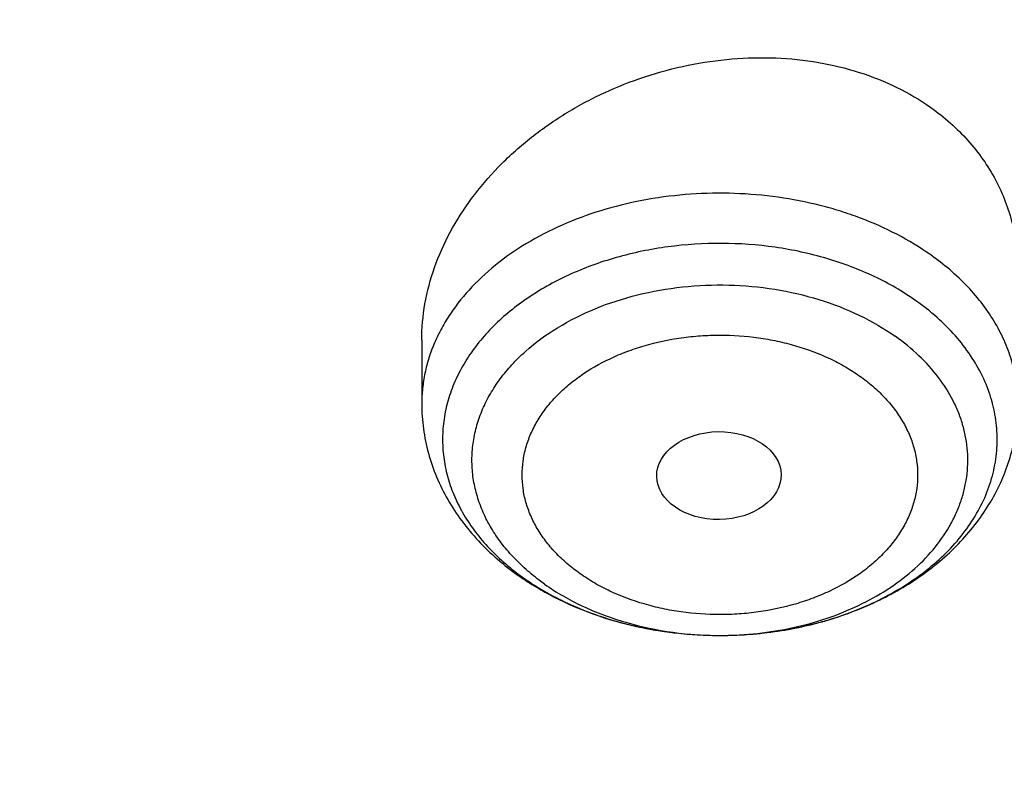
# Model space of a CAD drawing. Units: inches. Extents: x 7.6 to 14.3, y 1 to 17.5.
# Drawn here: x 11.9 to 12.2, y 13.3 to 13.5 of the extents above; entities that cross this region are included whole.
import ezdxf

# ---------------------------------------------------------------- set-up
doc = ezdxf.new("R2010")
doc.units = ezdxf.units.IN
doc.header["$LTSCALE"] = 1.21
doc.header["$MEASUREMENT"] = 0
doc.layers.get('0').update_dxf_attribs({"linetype": 'CONTINUOUS'})

msp = doc.modelspace()

# ---------------------------------------------------------------- linework, layer by layer
at = {"color": 7, "linetype": 'CONTINUOUS'}
msp.add_line((11.9964080132, 13.4134738714), (11.9964080132, 13.3957829655), dxfattribs=at)
at = {"color": 9, "linetype": 'CONTINUOUS'}
for centre, radius, start, end in [((12.0618577163, 13.3910798099), 0.0550757725, 226.6374343669, 227.7722698101), ((12.0648186858, 13.4042277875), 0.0694926642, 233.3601538559, 234.7394921289), ((12.0834624843, 13.4223279851), 0.090173425, 290.6184343264, 292.2987406402), ((12.0750787511, 13.4232993232), 0.0912131511, 248.7135761881, 250.3293957004), ((12.0764204531, 13.4270882302), 0.0952325842, 250.3366078758, 254.9148828267), ((12.0819675259, 13.4264339283), 0.0945428177, 286.6081862678, 290.5901463094), ((12.0776476783, 13.4314404315), 0.0997542134, 254.8848669496, 257.500666618), ((12.0783649883, 13.4346266631), 0.1030201733, 257.4947056275, 260.8553352145), ((12.0795329389, 13.4361538686), 0.1045712452, 278.1433283098, 280.8302177709), ((12.0800298965, 13.4335364786), 0.1019070975, 280.8322980098, 284.1343433266), ((12.0808724353, 13.4301034023), 0.0983722122, 284.1467567983, 286.6085222328), ((12.0787903579, 13.4371588791), 0.1055878099, 260.845826115, 263.5668354211), ((12.0790173297, 13.4390848014), 0.1075270364, 263.5616378574, 266.7438119809), ((12.0790807907, 13.4401030133), 0.1085472093, 266.7408964306, 270.2387684336), ((12.0790865643, 13.4402862449), 0.1087304154, 270.2353236837, 272.1045978588), ((12.079110076, 13.4396672776), 0.1081110022, 272.1041924828, 275.037926471), ((12.0792188275, 13.4384245222), 0.1068634978, 275.0383560954, 278.1375948063)]:
    msp.add_arc(centre, radius, start, end, dxfattribs=at)
at = {"color": 7, "linetype": 'CONTINUOUS'}
for centre, radius, start, end in [((12.0681947201, 13.4118798588), 0.0779733441, 234.7365708993, 235.9575101873), ((12.0697913378, 13.4142620712), 0.0808410985, 235.9650136129, 240.0727608541), ((12.0715622759, 13.4172563183), 0.0843196224, 240.0449206071, 241.7338579256)]:
    msp.add_arc(centre, radius, start, end, dxfattribs=at)
msp.add_ellipse((12.0788123953, 13.3759050393), major_axis=(0.0172436551, 0.0002444729), ratio=0.7070001644, dxfattribs=at)
for points, knots in [([(12.0029295006, 14.0504645561), (11.9224069719, 14.0833377407), (11.7981537801, 14.1265968705), (11.6281026107, 14.1721765366), (11.4969696026, 14.2006558339), (11.3635914099, 14.2230994172), (11.2284957271, 14.2394240478), (11.092228794, 14.2495663199), (10.9553389295, 14.2534873939), (10.8183779827, 14.2511721367), (10.6818978906, 14.2426294915), (10.5464485478, 14.2278923404), (10.4125753542, 14.2070172966), (10.2808168991, 14.1800843119), (10.1517027219, 14.1471961252), (10.025751156, 14.1084776127), (9.9034673661, 14.0640749488), (9.7853415549, 14.0141546571), (9.6718474224, 13.9589026412), (9.5634408566, 13.8985231803), (9.4605589519, 13.8332379947), (9.363619307, 13.7632854969), (9.2730195345, 13.688920203), (9.1891373721, 13.6104130778), (9.1123295474, 13.5280501687), (9.0429353722, 13.4421402942), (8.9913111237, 13.3675182239), (8.9541045926, 13.3064102706), (8.9283597141, 13.2601094551), (8.904686617, 13.2131867996), (8.8831147259, 13.1656901481), (8.8636723351, 13.1176696864), (8.8463857012, 13.0691768077), (8.8312780538, 13.0202647407), (8.8183711278, 12.97098787), (8.8076828698, 12.9214023252), (8.7992290423, 12.8715646554), (8.7930224489, 12.8215346374), (8.7903867208, 12.7880670385), (8.7894471349, 12.7713302844)], [0, 0, 0, 0, 0.0660674051, 0.0997187239, 0.1337021559, 0.167958097, 0.2024235384, 0.2370330081, 0.2717193338, 0.3064144491, 0.3410501854, 0.3755590659, 0.4098751017, 0.4439345855, 0.4776769001, 0.5110453142, 0.5439878061, 0.5764578544, 0.6084152546, 0.6398268967, 0.6706675441, 0.7009205335, 0.730578459, 0.7596436916, 0.7881288233, 0.8160568852, 0.8434613845, 0.8569831536, 0.8703912746, 0.8836927296, 0.8968950366, 0.9100062424, 0.9230348799, 0.9359899193, 0.9488807378, 0.9617169999, 0.974508767, 0.9872664068, 1, 1, 1, 1]), ([(12.0126609135, 14.0275922827), (11.9725076245, 14.0439847943), (11.8907519433, 14.0748953035), (11.7651444064, 14.1152915961), (11.6361341192, 14.1499111092), (11.5042552482, 14.1786104206), (11.3700484366, 14.2012726466), (11.234065303, 14.2178048663), (11.0968644513, 14.2281394405), (10.9590096063, 14.2322340286), (10.8210671733, 14.2300718651), (10.6836039256, 14.2216618046), (10.5471846541, 14.2070382918), (10.4123698357, 14.1862612069), (10.2797133198, 14.1594156028), (10.1497600481, 14.1266113292), (10.0230438188, 14.08798255), (9.9000850999, 14.0436871451), (9.7813889423, 13.9939060384), (9.6674428589, 13.9388423206), (9.5587152237, 13.8787206702), (9.4556522388, 13.813785284), (9.3586806047, 13.7443028517), (9.2828516065, 13.6824970992), (9.2256759576, 13.6310349624), (9.1847946099, 13.5917022167), (9.1457184455, 13.5514608253), (9.0963599018, 13.4969598425), (9.0392719089, 13.4267785734), (8.988110895, 13.3533400332), (8.9513072827, 13.293307007), (8.925892218, 13.2479091205), (8.9025508414, 13.2019566941), (8.88130764, 13.1554960712), (8.8621842164, 13.1085756517), (8.8452011555, 13.0612435238), (8.8303755994, 13.0135488248), (8.8177236572, 12.9655406274), (8.8072580507, 12.9172688405), (8.7989902567, 12.8687829596), (8.7929285506, 12.8201346128), (8.7903605038, 12.7875982294), (8.7894471961, 12.7713302827)], [0, 0, 0, 0, 0.0329903206, 0.0664505852, 0.1003255916, 0.1345551962, 0.1690754796, 0.2038193382, 0.2387173223, 0.2736983678, 0.3086905525, 0.3436218387, 0.3784208184, 0.4130174601, 0.4473438625, 0.4813350169, 0.5149295826, 0.548070677, 0.5807066825, 0.6127920708, 0.6442882438, 0.6751643859, 0.7053983196, 0.7349773501, 0.7495220732, 0.7639030704, 0.7781217996, 0.7921803978, 0.8198250666, 0.8468737606, 0.8601906767, 0.8733764011, 0.8864384434, 0.8993850154, 0.912225058, 0.9249681593, 0.937624549, 0.9502050151, 0.962720868, 0.9751838552, 0.9876060967, 1, 1, 1, 1]), ([(13.0859375505, 12.7713302844), (13.085013101, 12.7877974179), (13.0824318449, 12.8207257029), (13.0763789152, 12.8699533547), (13.0681501508, 12.9189966362), (13.0577578313, 12.9677985877), (13.0452165899, 13.0163052623), (13.0305435043, 13.0644631565), (13.0137589612, 13.1122203828), (12.9948848186, 13.1595258631), (12.9739457022, 13.2063312682), (12.9431915232, 13.2682441476), (12.8996277427, 13.344191726), (12.8499708534, 13.4172050983), (12.8065620921, 13.474066353), (12.7602711986, 13.5303886239), (12.6978096147, 13.5986658024), (12.6302394223, 13.6632139153), (12.5729528431, 13.712898502), (12.5129549326, 13.7617071751), (12.4340257121, 13.8200356052), (12.3339478377, 13.8852133995), (12.2284323667, 13.9456910051), (12.1178977951, 14.0012504976), (12.0417178195, 14.0346292912), (12.0029295006, 14.0504645561)], [0, 0, 0, 0, 0.027989917, 0.0560315233, 0.084146211, 0.1123560483, 0.1406825099, 0.1691462103, 0.1977671654, 0.226564548, 0.255556654, 0.2847607279, 0.3438572041, 0.4039812341, 0.4344641865, 0.4652379421, 0.5276815432, 0.5913739804, 0.623702893, 0.6563535024, 0.722612634, 0.7901473964, 0.8589263928, 0.9288991699, 1, 1, 1, 1]), ([(13.0859375489, 12.7713302843), (13.0850419446, 12.7872838625), (13.0825373343, 12.8191910668), (13.0766560832, 12.8669028963), (13.0686521785, 12.9144602497), (13.0585347848, 12.96181469), (13.0463131023, 13.0089191938), (13.0320004269, 13.0557270772), (13.0156102069, 13.1021915332), (12.9971598622, 13.1482667396), (12.976666969, 13.1939066277), (12.9541530774, 13.2390661878), (12.9296394208, 13.2837008411), (12.8941471137, 13.3427469689), (12.844806799, 13.4150410281), (12.7897248056, 13.484242579), (12.7420886375, 13.5380459189), (12.6915269951, 13.5913469376), (12.6238741973, 13.6557873893), (12.5364778251, 13.7289261438), (12.4427596485, 13.7980239814), (12.3430938927, 13.8628079744), (12.2378733713, 13.9230256054), (12.1275182087, 13.9784391918), (12.051424843, 14.0117669748), (12.0126609135, 14.0275922827)], [0, 0, 0, 0, 0.0275118437, 0.0550848494, 0.082745532, 0.1105197842, 0.1384327696, 0.1665086913, 0.1947707439, 0.22324088, 0.2519398235, 0.2808868406, 0.3100998134, 0.3395950183, 0.3994791241, 0.4606491033, 0.4917448108, 0.523187168, 0.5871223689, 0.6524868352, 0.7192800883, 0.7874797503, 0.8570432011, 0.927909254, 1, 1, 1, 1]), ([(9.3176853946, 13.298298653), (9.3384850112, 13.3234317066), (9.3824672385, 13.3727371436), (9.4542614311, 13.4426807756), (9.5323240767, 13.509165826), (9.6163199414, 13.5719093956), (9.7058942302, 13.6306510878), (9.8006679026, 13.6851449892), (9.9002406756, 13.7351633222), (10.0041921505, 13.7804966343), (10.1120836028, 13.8209549604), (10.2234597379, 13.8563685879), (10.3378505457, 13.8865888603), (10.4547732967, 13.911488822), (10.57373451, 13.9309638191), (10.6942320883, 13.9449319547), (10.8157573928, 13.9533344721), (10.9377974336, 13.956136023), (11.0598370314, 13.9533248108), (11.1813610035, 13.9449126758), (11.3018563707, 13.930934999), (11.4208145032, 13.9114505876), (11.5377333141, 13.8865413675), (11.6521193439, 13.8563120392), (11.7634898764, 13.8208895936), (11.8713749302, 13.7804227219), (11.975319235, 13.7350811787), (12.0748840995, 13.6850549559), (12.1696491517, 13.6305535403), (12.2592141732, 13.5718047513), (12.3432000632, 13.5090545047), (12.42125236, 13.4425632366), (12.4930350579, 13.3726140716), (12.5370093795, 13.3233055821), (12.5578046168, 13.2981712828)], [0, 0, 0, 0, 0.0271504856, 0.0549312275, 0.0833555936, 0.1124246112, 0.1421289412, 0.1724493589, 0.2033576666, 0.2348175784, 0.266785577, 0.2992117782, 0.3320407972, 0.3652125415, 0.3986630689, 0.4323253337, 0.4661300129, 0.5000062464, 0.5338824161, 0.5676869114, 0.6013488696, 0.6347989733, 0.6679701823, 0.7007985565, 0.7332240164, 0.7651911789, 0.7966501762, 0.8275574996, 0.8578768777, 0.8875801255, 0.9166480478, 0.9450712626, 0.9728510391, 1, 1, 1, 1]), ([(12.7998969955, 12.6309362813), (12.7998969465, 12.6524863282), (12.7983968928, 12.6956530929), (12.7916542712, 12.760207227), (12.7804355183, 12.8244488476), (12.7647689936, 12.8882173309), (12.7446940004, 12.9513587717), (12.720260518, 13.0137197426), (12.6915292764, 13.0751495636), (12.6585714521, 13.1355001835), (12.6214681228, 13.1946265089), (12.5803100212, 13.25238659), (12.5351975437, 13.3086420375), (12.4862405027, 13.3632583505), (12.4335575902, 13.4161049701), (12.3772761483, 13.4670555397), (12.3175320618, 13.515988281), (12.2544695257, 13.562786403), (12.1882404613, 13.6073380707), (12.119004251, 13.6495367071), (12.0469274446, 13.6892813277), (11.9721835349, 13.7264769576), (11.8949521451, 13.7610346311), (11.8154194107, 13.7928713653), (11.7337746883, 13.8219113962), (11.6218755651, 13.8569618422), (11.5070745404, 13.8859333512), (11.390088979, 13.9088110122), (11.270949718, 13.9277169072), (11.1200725743, 13.9435040868), (10.9376923406, 13.9498237299), (10.7553121069, 13.9435040866), (10.6044349629, 13.9277169063), (10.4852957025, 13.9088110117), (10.3683101415, 13.8859333502), (10.2535091177, 13.8569618418), (10.1416099945, 13.8219113951), (10.0599652726, 13.7928713646), (9.9804325384, 13.7610346303), (9.9032011492, 13.7264769569), (9.8284572397, 13.6892813272), (9.7563804337, 13.6495367066), (9.6871442236, 13.6073380704), (9.6209151595, 13.5627864027), (9.5578526234, 13.5159882809), (9.498108537, 13.4670555396), (9.4418270953, 13.41610497), (9.3891441828, 13.3632583506), (9.3401871419, 13.3086420376), (9.2950746643, 13.2523865901), (9.2539165628, 13.194626509), (9.2168132335, 13.1355001836), (9.1838554091, 13.0751495637), (9.1551241675, 13.0137197426), (9.1306906851, 12.9513587717), (9.1106156918, 12.8882173308), (9.0949491671, 12.8244488475), (9.0837304143, 12.7602072268), (9.0769877927, 12.6956530928), (9.0754877389, 12.6524863281), (9.0754876899, 12.6309362813)], [0, 0, 0, 0, 0.0128537426, 0.0257383377, 0.0386841286, 0.0517204362, 0.064875122, 0.0781741887, 0.0916414222, 0.1052981491, 0.1191630384, 0.1332519749, 0.1475779937, 0.1621512599, 0.1769791139, 0.1920661434, 0.2074142704, 0.2230228523, 0.2388888449, 0.2550069379, 0.2713696775, 0.2879676404, 0.3047895783, 0.3218225724, 0.3390521889, 0.3564626037, 0.3917505977, 0.4095969621, 0.427550007, 0.4636878951, 0.5000000004, 0.5363121059, 0.5724499939, 0.5904030388, 0.6082494027, 0.6435373971, 0.6609478115, 0.6781774282, 0.6952104221, 0.7120323599, 0.7286303228, 0.7449930623, 0.7611111552, 0.7769771479, 0.7925857297, 0.8079338566, 0.8230208861, 0.8378487401, 0.8524220062, 0.8667480251, 0.8808369615, 0.8947018509, 0.9083585778, 0.9218258113, 0.935124878, 0.9482795638, 0.9613158714, 0.9742616623, 0.9871462575, 1, 1, 1, 1]), ([(11.0537323275, 13.8612866802), (11.109117629, 13.8587112312), (11.2193385688, 13.8498974145), (11.382530245, 13.8256867097), (11.5417912162, 13.7907282281), (11.6706922094, 13.7527066576), (11.770538186, 13.7171444734), (11.8668364445, 13.6787175053), (11.9597262181, 13.6353415602), (12.0485341442, 13.587074202), (12.1328115564, 13.5366252735), (12.212590009, 13.4816860252), (12.2871205837, 13.422408984), (12.3395828789, 13.3764929952), (12.3889257055, 13.3288752786), (12.4350406136, 13.2796600264), (12.4778239837, 13.2289563774), (12.5171797552, 13.1768762734), (12.5530194238, 13.1235351243), (12.5852622608, 13.0690512729), (12.6138351426, 13.0135456612), (12.638672869, 12.9571417299), (12.6597189192, 12.899965407), (12.6769250363, 12.8421445451), (12.6902513127, 12.7838087128), (12.6996669227, 12.7250890437), (12.7051502129, 12.6661177967), (12.706688345, 12.6070279308), (12.704277475, 12.5479528106), (12.6979234806, 12.4890257519), (12.6876412201, 12.4303795786), (12.6734543452, 12.3721463339), (12.6553956466, 12.3144568544), (12.6335069585, 12.257440341), (12.6078384134, 12.2012242091), (12.578448405, 12.1459339335), (12.5454038084, 12.0916922978), (12.5087799497, 12.0386201012), (12.4686575392, 11.9868333586), (12.410146185, 11.9191053627), (12.3453652326, 11.8549908895), (12.2751158716, 11.7948038947), (12.1997175306, 11.7360814365), (12.1191368988, 11.6817355898), (12.0341148612, 11.6319078649), (11.9446085798, 11.5843027227), (11.8510861908, 11.541613823), (11.7542175037, 11.5038955496), (11.6538637017, 11.4690754588), (11.5244274603, 11.43200993), (11.3916821874, 11.4039396031), (11.2834530957, 11.3868015154), (11.1737021636, 11.3732292284), (11.0907503115, 11.367213738), (11.0353161161, 11.3650464838)], [0, 0, 0, 0, 0.0364583058, 0.0726435152, 0.1084017633, 0.1435891102, 0.1609303421, 0.178081404, 0.2117539147, 0.2282591357, 0.2445289278, 0.2763272187, 0.2918546842, 0.3071293759, 0.3221522611, 0.3369266732, 0.3514583772, 0.3657556345, 0.3798292702, 0.3936926759, 0.4073617632, 0.4208548939, 0.4341927648, 0.4473982027, 0.4604959155, 0.4735121981, 0.4864745743, 0.499411391, 0.5123513903, 0.5253232648, 0.538355215, 0.5514745269, 0.5647071746, 0.5780774728, 0.5916077958, 0.6053183413, 0.6192269378, 0.6333489426, 0.6476971823, 0.6622819157, 0.6921798646, 0.7075104295, 0.7230936771, 0.7550014423, 0.7713239676, 0.7878800732, 0.8216474177, 0.8388417241, 0.85622305, 0.8914801858, 0.9272929216, 0.9453653328, 0.9635210499, 1, 1, 1, 1]), ([(10.9376861512, 13.8601289292), (10.9920190492, 13.8601290643), (11.1004848702, 13.8565818149), (11.2618815573, 13.8406527227), (11.4205132273, 13.8142550208), (11.575016082, 13.7776135039), (11.7240660374, 13.7310427535), (11.8433860721, 13.6840064983), (11.9348995872, 13.6417190476), (12.0223950345, 13.5970679948), (12.1059871839, 13.5479212627), (12.1850020266, 13.4943761021), (12.2592497783, 13.4391749749), (12.3286022704, 13.3799913847), (12.3923200698, 13.3170508848), (12.4365976181, 13.2687298581), (12.4776527924, 13.2190181185), (12.5153992434, 13.1680213796), (12.5497559211, 13.1158498958), (12.5806496008, 13.0626158067), (12.608014366, 13.0084335319), (12.631791879, 12.9534192277), (12.6519315503, 12.8976910373), (12.6683907948, 12.8413673732), (12.6811343081, 12.7845718479), (12.6871501151, 12.7463753687), (12.6895238375, 12.7272640886)], [0, 0, 0, 0, 0.0719814929, 0.1436532893, 0.2147122813, 0.2848686334, 0.3538525792, 0.4214214069, 0.4546146449, 0.4873792759, 0.5515343994, 0.5829091662, 0.6137970839, 0.6740775207, 0.7034875698, 0.7324134444, 0.7608669454, 0.7888646392, 0.8164279669, 0.8435832461, 0.8703616081, 0.8967988581, 0.9229352535, 0.9488151173, 0.9744863789, 1, 1, 1, 1]), ([(12.4113838367, 11.9905524137), (12.4270674633, 12.0084555365), (12.4497339173, 12.0358698046), (12.4781385754, 12.0735541007), (12.5049139517, 12.1114173496), (12.5357924141, 12.1596627743), (12.5686787944, 12.2190991447), (12.5971520438, 12.2796750101), (12.6211320768, 12.3412252105), (12.6405519457, 12.4035828971), (12.6553567917, 12.466578068), (12.6655045987, 12.530038509), (12.6709666056, 12.593790204), (12.6717272596, 12.6576580536), (12.667784377, 12.7214665033), (12.6591491183, 12.7850402175), (12.6458460557, 12.8482047578), (12.6279130644, 12.9107872754), (12.6054007919, 12.9726170416), (12.5783724029, 13.0335259504), (12.5469031956, 13.0933489096), (12.5110804667, 13.1519243099), (12.4710031141, 13.2090943781), (12.4267811544, 13.2647054105), (12.3785354504, 13.3186081061), (12.3263973733, 13.370657826), (12.2705086636, 13.4207150785), (12.211020931, 13.4686457601), (12.1480953048, 13.5143213829), (12.0819017551, 13.5576195483), (12.0126198679, 13.5984237131), (11.9404340024, 13.6366256936), (11.8399259949, 13.6842630639), (11.761749053, 13.7152949331), (11.7085746567, 13.7339627)], [0, 0, 0, 0, 0.0314941513, 0.0470327686, 0.0624359, 0.0928486559, 0.1227739764, 0.1522571398, 0.1813503702, 0.2101123051, 0.2386072604, 0.2669042952, 0.295076087, 0.3231976422, 0.3513449115, 0.379593362, 0.4080165689, 0.4366848904, 0.4656642904, 0.4950153368, 0.5247923983, 0.5550430371, 0.5858076171, 0.6171191073, 0.6490030304, 0.6814775414, 0.7145535956, 0.7482352292, 0.7825198991, 0.8173988476, 0.8528574909, 0.8888758128, 0.9254288024, 1, 1, 1, 1]), ([(11.9964080263, 13.4134738727), (11.9964079603, 13.4168533801), (11.9970316945, 13.4237119992), (11.9997322763, 13.4338188688), (12.0041228518, 13.4436502911), (12.0100928388, 13.4530064207), (12.01750769, 13.4617061625), (12.0247223958, 13.468232129), (12.03105298, 13.47297881), (12.0377913728, 13.4774210324), (12.0467843927, 13.4822559307), (12.0582416094, 13.4867908069), (12.0701816054, 13.4899802746), (12.0823581917, 13.491742542), (12.0945137751, 13.4920227453), (12.1063820215, 13.4907964451), (12.1176956397, 13.4880715992), (12.1281888818, 13.4838959103), (12.1345834531, 13.4801320749), (12.1375467628, 13.4780366986)], [0, 0, 0, 0, 0.0549575885, 0.1113170507, 0.1694004045, 0.2293604679, 0.2911914999, 0.3547480819, 0.3871107959, 0.4197984617, 0.4859267585, 0.5527345855, 0.6197430576, 0.6864471204, 0.7523445011, 0.8169700967, 0.8799379361, 0.9409803071, 1, 1, 1, 1]), ([(12.1375467628, 13.4780366985), (12.1394475278, 13.4766926547), (12.1430717481, 13.473826625), (12.147941913, 13.4689884379), (12.1521397074, 13.4637044411), (12.1556229511, 13.4580316446), (12.1583589039, 13.4520290125), (12.1603240089, 13.445759458), (12.1615040647, 13.4392889788), (12.1617622426, 13.4349032256), (12.1617622935, 13.4327056322)], [0, 0, 0, 0, 0.1307008463, 0.2587926767, 0.3846065481, 0.5086848773, 0.6316118459, 0.7540347455, 0.8766180314, 1, 1, 1, 1]), ([(10.9376923427, 13.4770734327), (10.9929592935, 13.4770734219), (11.0757907974, 13.4733037469), (11.1851876329, 13.4607226606), (11.2660880675, 13.447587235), (11.345621735, 13.4307923593), (11.4234622474, 13.4104073773), (11.4992854344, 13.386516521), (11.5727767781, 13.3592184882), (11.6436311036, 13.3286259266), (11.7115542364, 13.2948649852), (11.7762640641, 13.2580747356), (11.8374916837, 13.2184065937), (11.8949824251, 13.1760236734), (11.9484967935, 13.13110011), (11.9978113361, 13.0838203906), (12.0427194325, 13.0343786898), (12.0830320275, 12.9829782326), (12.1185783307, 12.9298306949), (12.1492065239, 12.8751556379), (12.1747845172, 12.8191799502), (12.1952007839, 12.7621372426), (12.2103652833, 12.7042671156), (12.2202104392, 12.6458142137), (12.2246919965, 12.5870269839), (12.2237897035, 12.5281561721), (12.2175076465, 12.469453106), (12.2058742001, 12.4111679581), (12.1889414818, 12.353547987), (12.1667848865, 12.2968365083), (12.139501024, 12.2412702766), (12.1072111377, 12.1870843115), (12.0827013124, 12.1524011539), (12.0696968654, 12.1353661095)], [0, 0, 0, 0, 0.0752211718, 0.1126463279, 0.1498400919, 0.1867286692, 0.2232421324, 0.259314524, 0.2948849892, 0.3298985847, 0.3643072127, 0.3980705421, 0.4311569515, 0.4635444689, 0.4952216935, 0.5261886724, 0.5564576928, 0.586053933, 0.6150159036, 0.6433955929, 0.6712582255, 0.6986815446, 0.7257545479, 0.7525756474, 0.7792502801, 0.8058880704, 0.8325997081, 0.8594937519, 0.8866735813, 0.9142346942, 0.9422624954, 0.9708306485, 1, 1, 1, 1]), ([(10.9376923427, 11.6435659083), (10.9789554467, 11.6435659083), (11.0613119561, 11.6464194813), (11.1837404361, 11.6592303015), (11.3038235704, 11.6804465629), (11.4204017867, 11.7098663555), (11.5142346228, 11.7411642158), (11.5865044637, 11.770093702), (11.6558141763, 11.8011065126), (11.7222620263, 11.8358517794), (11.785288255, 11.8742655005), (11.8301778733, 11.9044620982), (11.8729201333, 11.9361808909), (11.9134134846, 11.9693466119), (11.9515599949, 12.0038797889), (11.9872674155, 12.0396981963), (12.0204494713, 12.0767160821), (12.0510258497, 12.1148448658), (12.0789219762, 12.1539935081), (12.1040698403, 12.1940681716), (12.1264080742, 12.2349725773), (12.1458815151, 12.2766084944), (12.1624419276, 12.3188755661), (12.1760484674, 12.3616715025), (12.186667012, 12.4048926221), (12.1942706805, 12.4484338793), (12.1988406763, 12.4921890962), (12.2003654072, 12.5360514995), (12.1988406763, 12.5799139027), (12.1942706805, 12.6236691197), (12.186667012, 12.6672103768), (12.1760484674, 12.7104314964), (12.1624419276, 12.7532274328), (12.1458815151, 12.7954945046), (12.1264080742, 12.8371304216), (12.1040698403, 12.8780348273), (12.0789219762, 12.9181094909), (12.0510258497, 12.9572581332), (12.0204494713, 12.9953869168), (11.9872674155, 13.0324048027), (11.9515599949, 13.06822321), (11.9134134846, 13.102756387), (11.8729201333, 13.1359221081), (11.8301778733, 13.1676409007), (11.785288255, 13.1978374984), (11.7222620263, 13.2362512195), (11.6558141763, 13.2709964863), (11.5865044637, 13.302009297), (11.5142346228, 13.3309387831), (11.4204017867, 13.3622366434), (11.3038235704, 13.391656436), (11.1837404361, 13.4128726974), (11.0613119561, 13.4256835176), (10.9789554467, 13.4285370906), (10.9376923427, 13.4285370906)], [0, 0, 0, 0, 0.036313769, 0.0724527704, 0.1082478709, 0.1435372375, 0.1781722896, 0.1952059421, 0.2120285349, 0.2449831742, 0.2611018901, 0.2769685081, 0.2925776908, 0.3079264055, 0.3230140275, 0.337842457, 0.3524162837, 0.3667428599, 0.3808323429, 0.394697767, 0.4083550271, 0.4218227833, 0.4351223594, 0.4482775591, 0.4613143751, 0.474260664, 0.4871457589, 0.5, 0.5128542411, 0.525739336, 0.5386856249, 0.5517224409, 0.5648776406, 0.5781772167, 0.5916449729, 0.605302233, 0.6191676571, 0.6332571401, 0.6475837163, 0.662157543, 0.6769859725, 0.6920735945, 0.7074223092, 0.7230314919, 0.7388981099, 0.7550168258, 0.7879714651, 0.8047940579, 0.8218277104, 0.8564627625, 0.8917521291, 0.9275472296, 0.963686231, 1, 1, 1, 1]), ([(11.9964080132, 13.3957829655), (11.9964080132, 13.3934783522), (11.9967210222, 13.388858178), (11.9981169759, 13.3820459449), (12.000404188, 13.375445085), (12.0035309071, 13.3691440962), (12.0074344774, 13.3632119996), (12.0120486831, 13.3577010852), (12.0173064187, 13.3526515207), (12.0211660631, 13.3496366878), (12.0231778563, 13.3482141352)], [0, 0, 0, 0, 0.1218908548, 0.2440422337, 0.3667527267, 0.4903303227, 0.6151222905, 0.7414641214, 0.869682721, 1, 1, 1, 1]), ([(12.0795329541, 13.33155671), (12.0847492333, 13.3315781397), (12.0925661168, 13.3321716259), (12.102758969, 13.3340907385), (12.1125862514, 13.3367182895), (12.1219620832, 13.3404277848), (12.1306213115, 13.3452085068), (12.13662831, 13.3492622693), (12.1421367373, 13.3537906722), (12.1470899481, 13.3587713421), (12.1514289552, 13.3641758875), (12.1550934503, 13.3699670921), (12.1580240574, 13.3760952195), (12.1601645248, 13.3824961062), (12.1614699134, 13.3890885868), (12.1617623439, 13.3935547179), (12.1617623439, 13.3957829655)], [0, 0, 0, 0, 0.1355081914, 0.2027123718, 0.2692463939, 0.3995777294, 0.4632837961, 0.5259340842, 0.5875601198, 0.6482390568, 0.7080871501, 0.7672495107, 0.8258761896, 0.8841218669, 0.9421152032, 1, 1, 1, 1]), ([(10.9376923427, 13.3547908876), (10.954504041, 13.3547908876), (10.9881160328, 13.3542901246), (11.0384474676, 13.3520072811), (11.0885929106, 13.3481784724), (11.1384584852, 13.3428316339), (11.1879541773, 13.3359788095), (11.236987678, 13.327626792), (11.2854691751, 13.3177924734), (11.3490099871, 13.3027862905), (11.4265470086, 13.2804871396), (11.5163420143, 13.2480625594), (11.6018872607, 13.2103063393), (11.682551867, 13.1674931029), (11.7577433561, 13.1199325071), (11.8269073257, 13.0679684921), (11.8895332665, 13.0119741208), (11.9451518739, 12.9523581511), (11.9856089536, 12.8996290635), (12.0139626261, 12.856101984), (12.0330906595, 12.8230691112), (12.0501933436, 12.7894831053), (12.0652385147, 12.7554048694), (12.0781980992, 12.7208979395), (12.0890473942, 12.6860261387), (12.0977655627, 12.6508542443), (12.1043365242, 12.6154478354), (12.1087469503, 12.5798727866), (12.1109891359, 12.5441956232), (12.1110582839, 12.5084829453), (12.1089543545, 12.4728015325), (12.1046817218, 12.4372180016), (12.0982479135, 12.4017988925), (12.0896660077, 12.3666101014), (12.0789517261, 12.3317172822), (12.0661257995, 12.2971851869), (12.0512125782, 12.263077825), (12.034239792, 12.229458482), (12.0152401709, 12.1963891337), (11.9942480613, 12.1639304319), (11.9634348594, 12.1212398129), (11.9200112305, 12.0697110075), (11.8610582764, 12.0117403456), (11.7953102435, 11.9575838468), (11.7232580936, 11.9076366856), (11.645432911, 11.86225796), (11.5624064712, 11.8217757284), (11.4747940192, 11.7864846406), (11.4142759754, 11.7667584424), (11.3834411147, 11.7578030777)], [0, 0, 0, 0, 0.0185615628, 0.03710804, 0.0556189985, 0.0740787242, 0.0924709179, 0.110778938, 0.1289868504, 0.1470792172, 0.182853567, 0.2179955521, 0.2524073108, 0.2860068756, 0.3187311151, 0.3505386027, 0.3814125018, 0.4113632445, 0.4404307738, 0.4546590434, 0.4686957516, 0.4825546655, 0.4962513781, 0.5098033075, 0.5232294992, 0.5365504664, 0.549788027, 0.5629650143, 0.5761050314, 0.5892321533, 0.6023706282, 0.6155445532, 0.6287775684, 0.6420925642, 0.6555114334, 0.6690547747, 0.6827417367, 0.6965898416, 0.7106148026, 0.7248305094, 0.7392488758, 0.7687229916, 0.7991028006, 0.8304141989, 0.8626545364, 0.8957951397, 0.9297840333, 0.9645489104, 1, 1, 1, 1]), ([(12.0991096489, 12.5252029496), (12.099109585, 12.5420052252), (12.0976452835, 12.5756908291), (12.0910682914, 12.6259789396), (12.0801363113, 12.6758837035), (12.0648932264, 12.7252093433), (12.0453997596, 12.773769622), (12.0217328027, 12.8213805258), (11.9939847592, 12.867863044), (11.9622630094, 12.9130430423), (11.9266894279, 12.9567519587), (11.8873997709, 12.9988270731), (11.8445431975, 13.0391119885), (11.7982817416, 13.077457021), (11.7487898308, 13.1137196968), (11.6962536858, 13.1477651838), (11.6408707892, 13.1794668683), (11.5828491481, 13.2087067706), (11.5224065535, 13.2353759679), (11.4597698059, 13.2593750158), (11.3951739124, 13.2806143523), (11.3288612114, 13.2990146255), (11.2610805292, 13.3145070798), (11.1920862082, 13.3270338514), (11.122137158, 13.3365480954), (11.0514958845, 13.3430142369), (10.9804274699, 13.3464080536), (10.9091987183, 13.3467168391), (10.8380767148, 13.3439393279), (10.7673292943, 13.3380862519), (10.6972185686, 13.3291785722), (10.6053683607, 13.3133487822), (10.5375805504, 13.2969232538), (10.4932371752, 13.28393538)], [0, 0, 0, 0, 0.0249701764, 0.0500338014, 0.0752819104, 0.1008008047, 0.126670098, 0.1529610716, 0.1797354482, 0.2070446429, 0.2349292667, 0.2634191211, 0.2925333229, 0.3222806976, 0.3526603127, 0.3836620509, 0.4152673145, 0.4474497175, 0.4801758076, 0.5134058028, 0.5470942869, 0.5811908932, 0.6156410327, 0.6503864946, 0.6853661895, 0.7205167409, 0.7557731273, 0.7910693585, 0.8263390217, 0.8615159489, 0.8965350732, 0.9313319906, 1, 1, 1, 1]), ([(12.0991096489, 12.5204117627), (12.0991095851, 12.5372140383), (12.0976452835, 12.5708996422), (12.0910682914, 12.6211877527), (12.0801363113, 12.6710925166), (12.0648932264, 12.7204181564), (12.0453997596, 12.7689784351), (12.0217328027, 12.8165893389), (11.9939847592, 12.8630718571), (11.9622630094, 12.9082518555), (11.9266894278, 12.9519607719), (11.8873997708, 12.9940358863), (11.8445431975, 13.0343208017), (11.7982817415, 13.0726658342), (11.7487898308, 13.1089285099), (11.6962536857, 13.1429739969), (11.6408707891, 13.1746756815), (11.582849148, 13.2039155837), (11.5224065535, 13.2305847811), (11.4597698058, 13.2545838289), (11.3951739123, 13.2758231655), (11.3288612114, 13.2942234386), (11.2610805287, 13.3097158929), (11.1920862098, 13.3222426648), (11.1221371516, 13.3317569077), (11.0514959079, 13.3382230522), (10.9804273819, 13.341616861), (10.9091990462, 13.3419256697), (10.8380754925, 13.3391480738), (10.7440051147, 13.3313652847), (10.6510224065, 13.3174994811), (10.559972668, 13.2975566416), (10.5153035987, 13.2856105106), (10.4932371752, 13.2791474048)], [0, 0, 0, 0, 0.0249701651, 0.0500337787, 0.0752818763, 0.1008007591, 0.1266700407, 0.1529610024, 0.1797353669, 0.2070445492, 0.2349291604, 0.2634190019, 0.2925331906, 0.3222805518, 0.3526601532, 0.3836618773, 0.4152671266, 0.4474495151, 0.4801755903, 0.5134055705, 0.5470940394, 0.5811906302, 0.6156407541, 0.6503862003, 0.6853658794, 0.7205164149, 0.7557727854, 0.7910690006, 0.8263386477, 0.8615155605, 0.9313144296, 0.9658290176, 1, 1, 1, 1]), ([(12.0316312158, 13.3429911908), (12.0351797613, 13.341082841), (12.042640082, 13.3377261588), (12.0524698213, 13.3347540278), (12.0606212432, 13.3330802068), (12.0689620434, 13.3318825061), (12.0753043571, 13.3315393379), (12.0795329541, 13.33155671)], [0, 0, 0, 0, 0.243089909, 0.4918306944, 0.6179436947, 0.7448741462, 1, 1, 1, 1])]:
    msp.add_open_spline(points, degree=3, knots=knots, dxfattribs=at)
at = {"color": 9, "linetype": 'CONTINUOUS'}
for points, knots in [([(9.1839909001, 13.349390707), (9.200698147, 13.369852822), (9.2355676285, 13.4101983147), (9.2915186623, 13.4683200505), (9.3514340727, 13.5244285313), (9.4371097182, 13.5969669831), (9.5295122176, 13.6642607445), (9.6276590534, 13.7260863919), (9.7050299159, 13.7702083723), (9.7853619989, 13.8115903814), (9.8684656394, 13.8501356767), (9.9541400171, 13.8857513876), (10.0421793469, 13.918352428), (10.1323719983, 13.9478606565), (10.2245007931, 13.9742051974), (10.3183456782, 13.9973231846), (10.445822249, 14.0238465452), (10.6080876635, 14.0485671418), (10.8053570493, 14.0645747042), (11.0038923771, 14.0668669938), (11.1690602071, 14.0573136014), (11.300132596, 14.0427984779), (11.4294708848, 14.023839306), (11.5569446465, 13.9981637653), (11.6817954694, 13.965778897), (11.8031551279, 13.9294324483), (11.8921534146, 13.8971935665), (11.9501923427, 13.8734992733)], [0, 0, 0, 0, 0.0265004489, 0.0534636386, 0.080897692, 0.108808972, 0.1660433338, 0.1953696686, 0.2251483879, 0.2553634444, 0.2859953532, 0.317021468, 0.3484162698, 0.3801516439, 0.4121971443, 0.4445202491, 0.4770866204, 0.5427939626, 0.6090285439, 0.6754760204, 0.7418169074, 0.7748531209, 0.8077445434, 0.8729318218, 0.9051662085, 0.9371115178, 1, 1, 1, 1]), ([(12.6913937854, 11.9174994751), (12.7078194817, 11.9376167625), (12.7315375742, 11.968355574), (12.7612218367, 12.0104728108), (12.7892098464, 12.0527522055), (12.8214637726, 12.1065070533), (12.8501601508, 12.161728323), (12.8707690531, 12.2064425087), (12.889699048, 12.251213861), (12.9104698794, 12.3078128446), (12.930706981, 12.3767190338), (12.9461351743, 12.4462526869), (12.9567149808, 12.5162429702), (12.9624197518, 12.5865196626), (12.963235122, 12.6569109934), (12.9591591179, 12.7272449813), (12.9502020406, 12.7973498068), (12.9363864022, 12.8670544107), (12.9177469029, 12.936189026), (12.8943303839, 13.0045857561), (12.8661952517, 13.072078954), (12.8334112702, 13.1385056219), (12.796059232, 13.2037057092), (12.7542309533, 13.2675225717), (12.7080288024, 13.3298032236), (12.6575653836, 13.3903985185), (12.6029630596, 13.4491635959), (12.5443545857, 13.5059575214), (12.4818796821, 13.5606462429), (12.392910418, 13.6311505803), (12.2974578619, 13.6962657811), (12.1964838334, 13.7557998548), (12.0899484338, 13.8125900139), (12.0068393664, 13.8503732228), (11.9501923427, 13.8734992733)], [0, 0, 0, 0, 0.031432574, 0.0469568253, 0.0623554433, 0.0927905749, 0.1227798861, 0.1376222779, 0.1523697834, 0.1816017792, 0.2105338378, 0.2392247617, 0.2677372158, 0.2961367657, 0.3244908574, 0.3528676985, 0.3813351143, 0.4099594222, 0.4388043614, 0.4679301206, 0.49739251, 0.5272422754, 0.5575245661, 0.5882785437, 0.6195371594, 0.6513270631, 0.6836686125, 0.7165759627, 0.7500572236, 0.7841147276, 0.8539221077, 0.8896686495, 0.9259480253, 1, 1, 1, 1]), ([(12.1375467628, 13.4371215482), (12.1315577599, 13.4413564128), (12.1231858502, 13.445635524), (12.1125790882, 13.44928987), (12.105002129, 13.4514296154), (12.0951865978, 13.45333937), (12.083134667, 13.454384746), (12.0709959598, 13.4541751754), (12.0590296547, 13.4527150272), (12.0474902824, 13.4500348225), (12.0366232724, 13.4461902273), (12.0266597236, 13.4412606955), (12.0178115747, 13.4353461096), (12.010270436, 13.4285679562), (12.0051499273, 13.4222313363), (12.0019024065, 13.4168861635), (11.9999130477, 13.4128077919), (11.9983539371, 13.4086352229), (11.9972333784, 13.4043911135), (11.9965585297, 13.4000994352), (11.9964080147, 13.3972184736), (11.9964080548, 13.3957829655)], [0, 0, 0, 0, 0.1269157501, 0.1602877354, 0.1941594025, 0.2630584328, 0.3329533057, 0.4031008653, 0.4727444694, 0.5411550212, 0.6076731266, 0.6717526456, 0.7330062901, 0.7912525934, 0.8465608442, 0.8732392695, 0.8993411719, 0.9249560832, 0.9501899412, 0.9751617499, 1, 1, 1, 1]), ([(12.2031663615, 12.476384561), (12.2050824874, 12.4918113159), (12.2077919355, 12.5227875986), (12.2084431165, 12.5694142431), (12.2056731546, 12.6160040292), (12.1994894134, 12.6624266536), (12.1899097251, 12.708556581), (12.1769610693, 12.7542682945), (12.1606795191, 12.7994379991), (12.1411104686, 12.8439437397), (12.1183082914, 12.88766588), (12.0923357356, 12.9304871368), (12.0632636126, 12.9722929375), (12.0311717341, 13.0129714199), (11.9961456797, 13.0524156397), (11.9452089472, 13.1036752037), (11.8891510294, 13.1515420805), (11.8287216109, 13.1957880331), (11.7805954636, 13.2275560153), (11.7302114938, 13.2575162982), (11.6597039355, 13.295214556), (11.5857125602, 13.3286501961), (11.5088762284, 13.3577710694), (11.429094935, 13.384345293), (11.3260713849, 13.4119176796), (11.2204185094, 13.4316664601), (11.1343614376, 13.4428191575), (11.0472598603, 13.4508387201), (10.9815338845, 13.453242601), (10.9376923427, 13.4532426017)], [0, 0, 0, 0, 0.0259921736, 0.0519363577, 0.0779020982, 0.1039585378, 0.1301731294, 0.1566104429, 0.1833310897, 0.2103907768, 0.2378395717, 0.2657213839, 0.2940735882, 0.3229267763, 0.3523047479, 0.3822245974, 0.4437047064, 0.4752881776, 0.5074187932, 0.5400836312, 0.5732647874, 0.6410663676, 0.6756451608, 0.7106265753, 0.7816327013, 0.8537716782, 0.8901608832, 0.9266957166, 1, 1, 1, 1]), ([(12.1334698576, 13.4243962213), (12.1298322233, 13.4269677008), (12.1239163642, 13.430365861), (12.1154835407, 13.4339458749), (12.1063959056, 13.4369987978), (12.0943991031, 13.4395830499), (12.0795691883, 13.4406636328), (12.0647200114, 13.4397140693), (12.0503982266, 13.4367667404), (12.0371318622, 13.43192798), (12.027201857, 13.4263689352), (12.0202811115, 13.4211257752), (12.0157223142, 13.4169171349), (12.0117610666, 13.4124118469), (12.0084358481, 13.4076509374), (12.0057796209, 13.4026788578), (12.0038196805, 13.3975423848), (12.0025772848, 13.3922908476), (12.0020658124, 13.3869759735), (12.0022909777, 13.3816506999), (12.0032506097, 13.3763683487), (12.0049337261, 13.3711811138), (12.0073219298, 13.366139429), (12.0103913173, 13.3612907987), (12.0154297071, 13.3550431729), (12.0200250815, 13.3509372037), (12.023346642, 13.3484666905)], [0, 0, 0, 0, 0.0649014697, 0.0987547999, 0.1333926987, 0.2044389017, 0.2768776338, 0.3493607929, 0.4205359068, 0.489178402, 0.554328783, 0.5854366344, 0.6155091107, 0.6445660339, 0.6726695642, 0.6999267304, 0.7264879763, 0.7525427989, 0.7783116872, 0.8040333713, 0.8299496195, 0.856289382, 0.883255921, 0.9110157104, 0.9396902636, 1, 1, 1, 1]), ([(12.2014499312, 12.4625651061), (12.2033634596, 12.4779709374), (12.2060692357, 12.5089052065), (12.2067195376, 12.5554686108), (12.2039533366, 12.601995207), (12.1977779862, 12.6483548682), (12.1882112946, 12.6944222296), (12.1752802046, 12.7400719444), (12.1590207406, 12.7851803855), (12.1394782348, 12.8296257633), (12.1167069874, 12.8732886037), (12.0907696612, 12.9160517825), (12.0617369715, 12.9578008825), (12.0296886219, 12.9984241933), (11.9947100759, 13.0378149155), (11.943842432, 13.0890049571), (11.8878605483, 13.1368069131), (11.8275130928, 13.1809928557), (11.7794522208, 13.2127177518), (11.7291365883, 13.2426374003), (11.6587246613, 13.2802845289), (11.5848336423, 13.3136748211), (11.508101525, 13.3427561985), (11.4284284403, 13.3692943803), (11.3255446225, 13.3968293712), (11.2200350453, 13.416551367), (11.1340946935, 13.4276889383), (11.0471112529, 13.4356976245), (10.9814744218, 13.4380982446), (10.9376923427, 13.4380982446)], [0, 0, 0, 0, 0.0259921739, 0.0519363582, 0.0779020988, 0.1039585384, 0.13017313, 0.1566104434, 0.1833310901, 0.210390777, 0.2378395717, 0.2657213836, 0.2940735877, 0.3229267756, 0.352304747, 0.3822245962, 0.4437047049, 0.4752881761, 0.5074187915, 0.5400836295, 0.5732647856, 0.6410663659, 0.6756451592, 0.7106265737, 0.7816327, 0.8537716773, 0.8901608825, 0.9266957161, 1, 1, 1, 1]), ([(12.1617623023, 13.3957829655), (12.1617622488, 13.3976976489), (12.1614935779, 13.4015504606), (12.1602902508, 13.4072577058), (12.1583000701, 13.4128503334), (12.1555448372, 13.4182718007), (12.1520526895, 13.4234709488), (12.1463711006, 13.4301491289), (12.1412407047, 13.4345095369), (12.1375467628, 13.4371215482)], [0, 0, 0, 0, 0.1154276624, 0.2319512883, 0.350594193, 0.4722501296, 0.5976355435, 0.7272601339, 1, 1, 1, 1]), ([(12.0240419939, 13.351038433), (12.0227763731, 13.3522338379), (12.0203968463, 13.3547075741), (12.0172819599, 13.3587059416), (12.0147078198, 13.3628967419), (12.012699365, 13.3672437294), (12.0112754856, 13.37170841), (12.0104503574, 13.376250765), (12.0102327364, 13.380829334), (12.0106244462, 13.3854018394), (12.0116216279, 13.3899262231), (12.0132143559, 13.3943612333), (12.0153865822, 13.3986674348), (12.0181177781, 13.4028069721), (12.0213829782, 13.4067442652), (12.0264881637, 13.411757687), (12.0340864541, 13.417309764), (12.0445883274, 13.4225577575), (12.0562670851, 13.4263374159), (12.0687227852, 13.4285235259), (12.0815320572, 13.42904498), (12.094257611, 13.4278844689), (12.106466682, 13.4250793149), (12.1177398481, 13.4207250996), (12.124578174, 13.4167636921), (12.1277040467, 13.4145533663)], [0, 0, 0, 0, 0.0294582104, 0.0579651827, 0.0856058352, 0.1124968185, 0.13879521, 0.164690228, 0.1903937399, 0.2161293524, 0.2421187866, 0.2685686151, 0.2956591107, 0.3235369424, 0.352310255, 0.3820473079, 0.4444345046, 0.5106004123, 0.579914275, 0.6514151144, 0.7239341761, 0.796211444, 0.8670085755, 0.9352193311, 1, 1, 1, 1]), ([(12.117677512, 13.3388979039), (12.1225863527, 13.340911564), (12.12959214, 13.3445416029), (12.1378289253, 13.3506535502), (12.1431410792, 13.3556249925), (12.1476205388, 13.3609989745), (12.1512071653, 13.3667086268), (12.1538494854, 13.3726807109), (12.1555079092, 13.3788364322), (12.1561561619, 13.3850917139), (12.155783565, 13.3913589618), (12.154396227, 13.3975500794), (12.1520163819, 13.4035798441), (12.1486803804, 13.4093676555), (12.1444365308, 13.4148397727), (12.1393437251, 13.4199254863), (12.1355023466, 13.4229580148), (12.1334694353, 13.4243955002)], [0, 0, 0, 0, 0.143940615, 0.2122082411, 0.2778168341, 0.3408358825, 0.4014869299, 0.4601486578, 0.5173478673, 0.5737307605, 0.6300146298, 0.6869255276, 0.7451342769, 0.8052047142, 0.867551733, 0.9324545185, 1, 1, 1, 1]), ([(12.0403088782, 13.3486789413), (12.0390568582, 13.3495562005), (12.0366768073, 13.3514008145), (12.033460953, 13.3544600388), (12.0306849219, 13.3577307472), (12.0283745267, 13.3611811383), (12.0265490411, 13.3647774983), (12.0252270897, 13.3684860972), (12.0244262275, 13.37227187), (12.0241580244, 13.3760970538), (12.0244262451, 13.3799220189), (12.0252237276, 13.3837082295), (12.0265437712, 13.3874177126), (12.0283726746, 13.3910131641), (12.030688029, 13.3944617619), (12.0334680205, 13.3977301862), (12.0366864739, 13.4007869153), (12.0415930187, 13.4046017323), (12.047179734, 13.4078062493), (12.0532487647, 13.4103700787), (12.0597888296, 13.4125512601), (12.0666655545, 13.4140127173), (12.0737155949, 13.4147496038), (12.0808676634, 13.4149988005), (12.0880127265, 13.4145031755), (12.094993608, 13.4132676409), (12.1016774019, 13.4115831705), (12.1080326722, 13.409215283), (12.1138743416, 13.4061651852), (12.1165776469, 13.4044331913), (12.1178614788, 13.4035169111)], [0, 0, 0, 0, 0.0309793481, 0.0609012865, 0.0897902157, 0.1177353428, 0.1448568662, 0.1713106246, 0.1972921777, 0.2230274197, 0.2487629057, 0.2747425996, 0.3011943574, 0.3283195576, 0.3562745597, 0.3851752372, 0.4150954974, 0.4460587318, 0.5109571409, 0.5448222113, 0.5794733524, 0.6505407169, 0.6866964064, 0.7230260302, 0.7954650495, 0.8312744536, 0.8665825572, 0.9350577837, 0.9680377523, 1, 1, 1, 1]), ([(12.0795340869, 13.3315568541), (12.0862021268, 13.3315876133), (12.096159924, 13.3326515092), (12.108773428, 13.3361289105), (12.1175330495, 13.3396575381), (12.1254773116, 13.3440545301), (12.1324399192, 13.3492320942), (12.1382694109, 13.3550845783), (12.1421203917, 13.3604933346), (12.1444811713, 13.365017804), (12.1458798337, 13.368457336), (12.1469172812, 13.3719614553), (12.1475879239, 13.3755110886), (12.1478873737, 13.3790866474), (12.1478142909, 13.3826682535), (12.1473685882, 13.3862359828), (12.1465535427, 13.3897700658), (12.1453731927, 13.3932511494), (12.1433016975, 13.3978433699), (12.1397953134, 13.4033706598), (12.1343374268, 13.4094052483), (12.1300231679, 13.4129135), (12.1277040467, 13.4145533663)], [0, 0, 0, 0, 0.1495980037, 0.22248423, 0.2931080518, 0.3609421457, 0.4256468908, 0.4871201861, 0.5455425401, 0.5737812247, 0.6014679453, 0.6287108314, 0.6556335986, 0.6823709318, 0.7090647298, 0.7358582667, 0.7628911347, 0.7902942396, 0.8181856517, 0.875764481, 0.9362776094, 1, 1, 1, 1]), ([(12.1178614788, 13.4035169111), (12.1191134988, 13.4026396518), (12.1214935497, 13.4007950378), (12.124709404, 13.3977358135), (12.1274854351, 13.3944651052), (12.1297958304, 13.391014714), (12.1316213159, 13.387418354), (12.1329432673, 13.3837097551), (12.1337441295, 13.3799239824), (12.1340123326, 13.3760987985), (12.1337441119, 13.3722738334), (12.1329466294, 13.3684876228), (12.1316265858, 13.3647781397), (12.1297976824, 13.3611826882), (12.127482328, 13.3577340905), (12.1247023365, 13.3544656661), (12.1214838832, 13.3514089371), (12.1165773383, 13.34759412), (12.110990623, 13.344389603), (12.1049215923, 13.3418257736), (12.0983815274, 13.3396445922), (12.0915048026, 13.3381831351), (12.0844547621, 13.3374462485), (12.0773026937, 13.3371970518), (12.0701576305, 13.3376926768), (12.0631767491, 13.3389282115), (12.0564929552, 13.3406126818), (12.0501376848, 13.3429805694), (12.0442960154, 13.3460306672), (12.0415927101, 13.347762661), (12.0403088782, 13.3486789413)], [0, 0, 0, 0, 0.0309793481, 0.0609012865, 0.0897902157, 0.1177353428, 0.1448568662, 0.1713106246, 0.1972921777, 0.2230274197, 0.2487629057, 0.2747425996, 0.3011943574, 0.3283195576, 0.3562745597, 0.3851752372, 0.4150954974, 0.4460587318, 0.5109571409, 0.5448222113, 0.5794733524, 0.6505407169, 0.6866964064, 0.7230260302, 0.7954650495, 0.8312744536, 0.8665825572, 0.9350577837, 0.9680377523, 1, 1, 1, 1]), ([(12.0304663103, 13.3457959035), (12.029968327, 13.3461480309), (12.0280274022, 13.3475632172), (12.0261694303, 13.3490928816), (12.0248424436, 13.3502973345)], [0, 0, 0, 0, 0.2539148318, 1, 1, 1, 1]), ([(12.0247004994, 13.3474846704), (12.0259917309, 13.3465716755), (12.0314466877, 13.3429832145), (12.037357895, 13.3401043601), (12.0419655992, 13.338308982)], [0, 0, 0, 0, 0.2423037591, 1, 1, 1, 1]), ([(12.0304663103, 13.3457959035), (12.0337730577, 13.3434576801), (12.0391581485, 13.3403752102), (12.0468380102, 13.3371448905), (12.0551177733, 13.3344037125), (12.0660420789, 13.332117855), (12.0750136321, 13.3315360016), (12.0795340869, 13.3315568541)], [0, 0, 0, 0, 0.2343235114, 0.3566180365, 0.4817692489, 0.7384492424, 1, 1, 1, 1])]:
    msp.add_open_spline(points, degree=3, knots=knots, dxfattribs=at)

doc.saveas('drawing.dxf')
